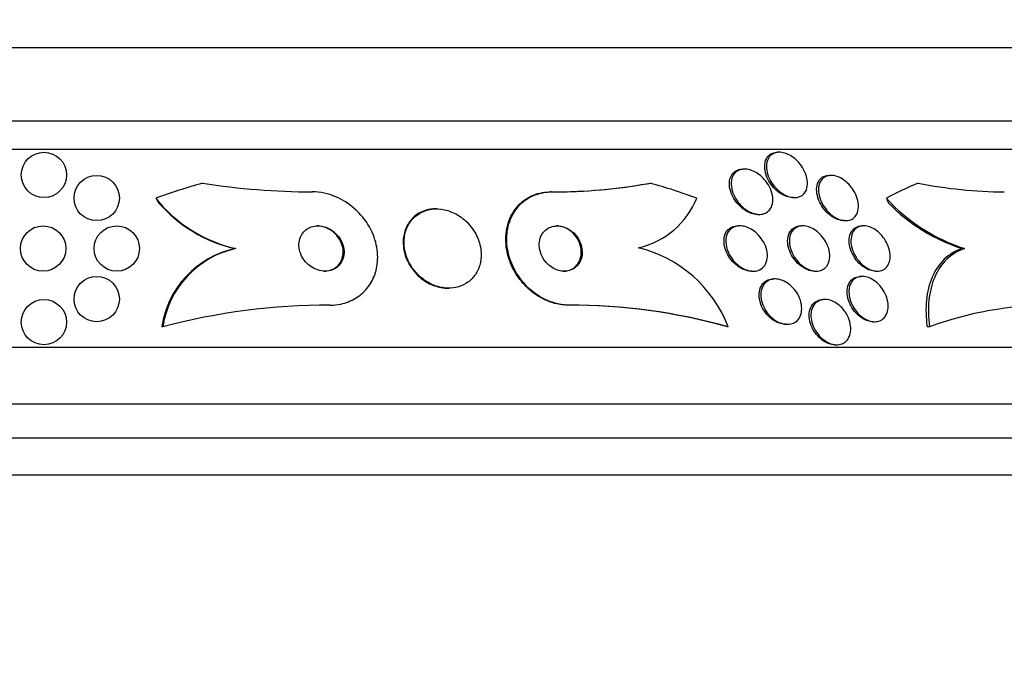
# Paper-space layout 'Layout1' of a CAD drawing. Units: millimetres. Extents: x 0 to 592, y 0 to 819.
# Drawn here: x 295 to 312, y 724 to 735 of the extents above; entities that cross this region are included whole.
import ezdxf
from ezdxf import colors
from ezdxf.entities.mleader import LeaderData, LeaderLine
from ezdxf.math import Vec2, Vec3

# ---------------------------------------------------------------- set-up
doc = ezdxf.new("R2010")
doc.units = ezdxf.units.MM
doc.layers.add('DV3_Défaut', color=7, linetype='Continuous')
doc.layers.add('Défaut', color=7, linetype='Continuous')

# ---------------------------------------------------------------- blocks, each defined once
blk = doc.blocks.new('_DOT')
at = {"color": 0}
blk.add_line((0, 0), (-1, 0), dxfattribs=at)
at = {"color": 0, "const_width": 0.333}
blk.add_lwpolyline([(-0.1665, 0, 1), (0.1665, 0, 1)], format="xyb", close=True, dxfattribs=at)
blk = doc.blocks.new('SE2')
at = {"layer": 'DV3_Défaut', "color": 7, "linetype": 'Continuous'}
for p, q in [((317.704, 734.958), (272.395, 734.958)), ((318.695, 733.666), (271.404, 733.666)), ((319.026, 733.166), (271.073, 733.166)), ((308.03, 733.116), (307.999, 733.116)), ((307.417, 732.819), (307.384, 732.819)), ((308.943, 732.708), (308.911, 732.708)), ((304.008, 732.416), (303.992, 732.416)), ((308.266, 732.316), (308.296, 732.316)), ((301.978, 732.116), (301.961, 732.116)), ((307.644, 732.019), (307.676, 732.019)), ((307.331, 731.816), (307.3, 731.816)), ((308.444, 731.816), (308.413, 731.816)), ((309.168, 731.908), (309.199, 731.908)), ((309.52, 731.816), (309.489, 731.816)), ((298.434, 731.416), (298.417, 731.416)), ((311.299, 731.416), (311.256, 731.416)), ((307.537, 731.016), (307.568, 731.016)), ((308.649, 731.016), (308.68, 731.016)), ((309.725, 731.016), (309.755, 731.016)), ((307.954, 730.878), (307.924, 730.878)), ((309.494, 730.923), (309.463, 730.923)), ((302.176, 730.716), (302.193, 730.716)), ((304.319, 730.416), (304.303, 730.416)), ((308.833, 730.516), (308.803, 730.516)), ((308.141, 730.078), (308.171, 730.078)), ((309.68, 730.123), (309.71, 730.123)), ((297.146, 730.034), (297.13, 730.034)), ((307.128, 730.035), (307.112, 730.035)), ((310.679, 730.034), (310.636, 730.034)), ((309.012, 729.716), (309.041, 729.716)), ((320.955, 729.666), (269.144, 729.666)), ((321.395, 728.666), (268.704, 728.666)), ((321.638, 728.066), (268.461, 728.066)), ((321.883, 727.416), (268.216, 727.416))]:
    blk.add_line(p, q, dxfattribs=at)
for centre in [(295.049, 732.716), (295.98, 732.308), (295.035, 731.416), (296.335, 731.416), (295.98, 730.523), (295.049, 730.116)]:
    blk.add_circle(centre, 0.4, dxfattribs=at)
for centre, radius, start, end in [((299.811, 744.97), 12.554, 261.0052, 269.888), ((304.011, 742.161), 9.746, 269.8887, 278.992), ((304.033, 742.069), 9.653, 269.8552, 280.2614), ((312.071, 740.661), 8.246, 258.8849, 269.5027), ((299.006, 733.889), 2.539, 218.6099, 256.978), ((298.992, 733.893), 2.543, 220.9837, 256.9375), ((305.23, 732.838), 1.442, 282.5928, 338.4334), ((312.262, 734.43), 3.165, 222.1895, 252.2876), ((312.182, 734.363), 3.089, 223.7838, 252.5501), ((298.784, 729.784), 1.673, 102.6777, 171.3809), ((298.801, 729.783), 1.673, 102.6805, 171.365), ((304.993, 729.209), 2.288, 21.1398, 76.0707), ((300.091, 718.859), 11.557, 89.9712, 104.7608), ((304.304, 719.881), 10.535, 74.5427, 90.0047), ((304.32, 719.88), 10.536, 74.5436, 90.0046), ((312.839, 724.108), 6.308, 90.0472, 110.026)]:
    blk.add_arc(centre, radius, start, end, dxfattribs=at)
for centre, major_axis, ratio, start_param, end_param in [((301.8, 717.666), (0, 15.463), 0.959627, 0.269604, 0.327863), ((303.911, 744.416), (0, -12), 0.959627, 0.141393, 0.160569), ((301.8, 717.666), (0, 15.463), 0.959627, 5.955865, 6.013581), ((313.18, 717.666), (0, 15.463), 0.65522, 0.269604, 0.327863), ((298.648, 733.366), (0, -1.999), 0.959627, 5.271589, 5.319436), ((311.028, 733.366), (0, -1.999), 0.65522, -1.011597, -0.963749)]:
    blk.add_ellipse(centre, major_axis=major_axis, ratio=ratio, start_param=start_param, end_param=end_param, dxfattribs=at)
for points, knots in [([(308.266, 732.316), (308.263, 732.316), (308.261, 732.316), (308.258, 732.316), (308.225, 732.317), (308.19, 732.324), (308.156, 732.335), (308.122, 732.347), (308.087, 732.364), (308.055, 732.385), (308.019, 732.407), (307.986, 732.434), (307.956, 732.464), (307.921, 732.497), (307.891, 732.535), (307.865, 732.574), (307.836, 732.619), (307.813, 732.666), (307.797, 732.713), (307.779, 732.765), (307.77, 732.817), (307.77, 732.866), (307.77, 732.915), (307.78, 732.962), (307.8, 733.001), (307.815, 733.03), (307.836, 733.056), (307.863, 733.075), (307.889, 733.094), (307.921, 733.107), (307.957, 733.113), (307.97, 733.115), (307.983, 733.116), (307.997, 733.116)], [0, 0, 0, 0, 0.00671, 0.00671, 0.00671, 0.091783, 0.091783, 0.091783, 0.176846, 0.176846, 0.176846, 0.269554, 0.269554, 0.269554, 0.375386, 0.375386, 0.375386, 0.496926, 0.496926, 0.496926, 0.631003, 0.631003, 0.631003, 0.766123, 0.766123, 0.766123, 0.864857, 0.864857, 0.864857, 0.964364, 0.964364, 0.964364, 1, 1, 1, 1]), ([(308.492, 732.425), (308.477, 732.397), (308.456, 732.373), (308.43, 732.355), (308.404, 732.337), (308.372, 732.324), (308.338, 732.319), (308.306, 732.314), (308.271, 732.315), (308.236, 732.322), (308.202, 732.329), (308.167, 732.341), (308.134, 732.358), (308.099, 732.375), (308.065, 732.397), (308.033, 732.423), (307.998, 732.451), (307.966, 732.484), (307.938, 732.518), (307.905, 732.558), (307.878, 732.601), (307.857, 732.645), (307.833, 732.694), (307.816, 732.745), (307.808, 732.794), (307.799, 732.846), (307.8, 732.897), (307.811, 732.942), (307.819, 732.978), (307.835, 733.012), (307.857, 733.039), (307.879, 733.066), (307.909, 733.088), (307.944, 733.101), (307.974, 733.112), (308.009, 733.117), (308.046, 733.115), (308.079, 733.113), (308.114, 733.106), (308.148, 733.093), (308.182, 733.081), (308.217, 733.063), (308.249, 733.042), (308.284, 733.019), (308.318, 732.991), (308.348, 732.961), (308.382, 732.926), (308.412, 732.888), (308.437, 732.848), (308.466, 732.802), (308.489, 732.754), (308.504, 732.706), (308.52, 732.654), (308.528, 732.602), (308.526, 732.553), (308.524, 732.506), (308.513, 732.462), (308.492, 732.425)], [0, 0, 0, 0, 0.04783, 0.04783, 0.04783, 0.095981, 0.095981, 0.095981, 0.140083, 0.140083, 0.140083, 0.182118, 0.182118, 0.182118, 0.226323, 0.226323, 0.226323, 0.275919, 0.275919, 0.275919, 0.33299, 0.33299, 0.33299, 0.397516, 0.397516, 0.397516, 0.46575, 0.46575, 0.46575, 0.519809, 0.519809, 0.519809, 0.574378, 0.574378, 0.574378, 0.621242, 0.621242, 0.621242, 0.663369, 0.663369, 0.663369, 0.705875, 0.705875, 0.705875, 0.752608, 0.752608, 0.752608, 0.806256, 0.806256, 0.806256, 0.86785, 0.86785, 0.86785, 0.935226, 0.935226, 0.935226, 1, 1, 1, 1]), ([(307.645, 732.019), (307.626, 732.019), (307.607, 732.02), (307.588, 732.024), (307.554, 732.03), (307.518, 732.042), (307.484, 732.058), (307.448, 732.075), (307.413, 732.097), (307.381, 732.122), (307.345, 732.15), (307.311, 732.183), (307.283, 732.218), (307.25, 732.258), (307.222, 732.302), (307.2, 732.347), (307.176, 732.396), (307.16, 732.448), (307.152, 732.497), (307.144, 732.549), (307.145, 732.6), (307.157, 732.645), (307.166, 732.681), (307.182, 732.713), (307.205, 732.74), (307.227, 732.767), (307.257, 732.789), (307.292, 732.802), (307.319, 732.813), (307.351, 732.819), (307.383, 732.819)], [0, 0, 0, 0, 0.047443, 0.047443, 0.047443, 0.132384, 0.132384, 0.132384, 0.222506, 0.222506, 0.222506, 0.323801, 0.323801, 0.323801, 0.439837, 0.439837, 0.439837, 0.569629, 0.569629, 0.569629, 0.704733, 0.704733, 0.704733, 0.810028, 0.810028, 0.810028, 0.916235, 0.916235, 0.916235, 1, 1, 1, 1]), ([(307.855, 732.096), (307.836, 732.074), (307.811, 732.054), (307.783, 732.041), (307.754, 732.028), (307.721, 732.02), (307.687, 732.019), (307.653, 732.018), (307.618, 732.022), (307.583, 732.032), (307.548, 732.042), (307.513, 732.058), (307.479, 732.077), (307.443, 732.098), (307.408, 732.123), (307.377, 732.152), (307.341, 732.185), (307.309, 732.221), (307.282, 732.26), (307.252, 732.304), (307.227, 732.351), (307.21, 732.398), (307.191, 732.449), (307.18, 732.502), (307.179, 732.551), (307.177, 732.601), (307.186, 732.649), (307.205, 732.69), (307.219, 732.72), (307.239, 732.747), (307.264, 732.768), (307.29, 732.789), (307.322, 732.805), (307.358, 732.813), (307.389, 732.819), (307.425, 732.82), (307.46, 732.815), (307.494, 732.81), (307.53, 732.8), (307.564, 732.785), (307.6, 732.77), (307.635, 732.749), (307.667, 732.725), (307.704, 732.698), (307.738, 732.666), (307.767, 732.632), (307.801, 732.594), (307.83, 732.551), (307.853, 732.507), (307.878, 732.459), (307.897, 732.407), (307.906, 732.358), (307.916, 732.306), (307.917, 732.254), (307.907, 732.208), (307.899, 732.166), (307.881, 732.127), (307.855, 732.096)], [0, 0, 0, 0, 0.045024, 0.045024, 0.045024, 0.090247, 0.090247, 0.090247, 0.133162, 0.133162, 0.133162, 0.176206, 0.176206, 0.176206, 0.222995, 0.222995, 0.222995, 0.276152, 0.276152, 0.276152, 0.336824, 0.336824, 0.336824, 0.403338, 0.403338, 0.403338, 0.470122, 0.470122, 0.470122, 0.519581, 0.519581, 0.519581, 0.569403, 0.569403, 0.569403, 0.613684, 0.613684, 0.613684, 0.655885, 0.655885, 0.655885, 0.70035, 0.70035, 0.70035, 0.750273, 0.750273, 0.750273, 0.807598, 0.807598, 0.807598, 0.872007, 0.872007, 0.872007, 0.939473, 0.939473, 0.939473, 1, 1, 1, 1]), ([(309.169, 731.908), (309.148, 731.908), (309.126, 731.911), (309.104, 731.916), (309.071, 731.923), (309.037, 731.936), (309.004, 731.953), (308.97, 731.971), (308.936, 731.994), (308.906, 732.02), (308.872, 732.048), (308.841, 732.081), (308.815, 732.116), (308.784, 732.155), (308.758, 732.198), (308.738, 732.241), (308.716, 732.289), (308.7, 732.339), (308.693, 732.387), (308.685, 732.438), (308.685, 732.488), (308.696, 732.533), (308.706, 732.576), (308.725, 732.615), (308.753, 732.645), (308.774, 732.666), (308.799, 732.684), (308.829, 732.694), (308.853, 732.704), (308.881, 732.708), (308.91, 732.708)], [0, 0, 0, 0, 0.0563156, 0.0563156, 0.0563156, 0.141526, 0.141526, 0.141526, 0.2295712, 0.2295712, 0.2295712, 0.3270233, 0.3270233, 0.3270233, 0.4382621, 0.4382621, 0.4382621, 0.5639911, 0.5639911, 0.5639911, 0.6983263, 0.6983263, 0.6983263, 0.8281603, 0.8281603, 0.8281603, 0.9218795, 0.9218795, 0.9218795, 1, 1, 1, 1]), ([(309.394, 732.023), (309.379, 731.994), (309.358, 731.968), (309.332, 731.949), (309.306, 731.93), (309.275, 731.917), (309.24, 731.911), (309.208, 731.906), (309.173, 731.908), (309.137, 731.915), (309.104, 731.923), (309.069, 731.935), (309.036, 731.953), (309.002, 731.97), (308.969, 731.993), (308.938, 732.019), (308.905, 732.047), (308.874, 732.08), (308.847, 732.115), (308.817, 732.154), (308.791, 732.196), (308.771, 732.239), (308.748, 732.288), (308.733, 732.337), (308.725, 732.385), (308.716, 732.436), (308.717, 732.487), (308.727, 732.531), (308.737, 732.574), (308.756, 732.613), (308.784, 732.643), (308.804, 732.665), (308.83, 732.683), (308.859, 732.694), (308.889, 732.705), (308.923, 732.71), (308.959, 732.708), (308.991, 732.706), (309.026, 732.698), (309.06, 732.685), (309.094, 732.672), (309.128, 732.654), (309.159, 732.632), (309.194, 732.609), (309.226, 732.581), (309.255, 732.55), (309.287, 732.516), (309.316, 732.478), (309.34, 732.439), (309.367, 732.394), (309.388, 732.347), (309.403, 732.3), (309.418, 732.249), (309.426, 732.198), (309.424, 732.15), (309.423, 732.104), (309.413, 732.06), (309.394, 732.023)], [0, 0, 0, 0, 0.049848, 0.049848, 0.049848, 0.100048, 0.100048, 0.100048, 0.145634, 0.145634, 0.145634, 0.188322, 0.188322, 0.188322, 0.232375, 0.232375, 0.232375, 0.281085, 0.281085, 0.281085, 0.336651, 0.336651, 0.336651, 0.399451, 0.399451, 0.399451, 0.466597, 0.466597, 0.466597, 0.531594, 0.531594, 0.531594, 0.578616, 0.578616, 0.578616, 0.625906, 0.625906, 0.625906, 0.669078, 0.669078, 0.669078, 0.711771, 0.711771, 0.711771, 0.757874, 0.757874, 0.757874, 0.810171, 0.810171, 0.810171, 0.869973, 0.869973, 0.869973, 0.935845, 0.935845, 0.935845, 1, 1, 1, 1]), ([(300.097, 730.416), (300.162, 730.416), (300.227, 730.423), (300.29, 730.436), (300.382, 730.456), (300.47, 730.49), (300.548, 730.537), (300.625, 730.584), (300.694, 730.644), (300.75, 730.711), (300.81, 730.784), (300.856, 730.867), (300.887, 730.954), (300.922, 731.052), (300.94, 731.157), (300.94, 731.262), (300.94, 731.379), (300.918, 731.5), (300.877, 731.615), (300.833, 731.739), (300.765, 731.86), (300.678, 731.968), (300.591, 732.075), (300.483, 732.172), (300.36, 732.247), (300.25, 732.315), (300.125, 732.366), (299.998, 732.393), (299.928, 732.408), (299.856, 732.416), (299.786, 732.416)], [0, 0, 0, 0, 0.059471, 0.059471, 0.059471, 0.147832, 0.147832, 0.147832, 0.236754, 0.236754, 0.236754, 0.332589, 0.332589, 0.332589, 0.43982, 0.43982, 0.43982, 0.560057, 0.560057, 0.560057, 0.689846, 0.689846, 0.689846, 0.8193, 0.8193, 0.8193, 0.936246, 0.936246, 0.936246, 1, 1, 1, 1]), ([(304.303, 730.416), (304.297, 730.416), (304.291, 730.416), (304.285, 730.416), (304.189, 730.418), (304.089, 730.436), (303.993, 730.469), (303.902, 730.501), (303.812, 730.547), (303.731, 730.602), (303.646, 730.66), (303.569, 730.73), (303.503, 730.806), (303.43, 730.889), (303.369, 730.982), (303.322, 731.077), (303.27, 731.184), (303.234, 731.297), (303.216, 731.408), (303.196, 731.531), (303.197, 731.654), (303.22, 731.769), (303.243, 731.889), (303.291, 732.004), (303.361, 732.1), (303.427, 732.193), (303.516, 732.272), (303.621, 732.327), (303.713, 732.375), (303.82, 732.406), (303.932, 732.414), (303.952, 732.415), (303.972, 732.416), (303.992, 732.416)], [0, 0, 0, 0, 0.005641, 0.005641, 0.005641, 0.097421, 0.097421, 0.097421, 0.185101, 0.185101, 0.185101, 0.276246, 0.276246, 0.276246, 0.376501, 0.376501, 0.376501, 0.489342, 0.489342, 0.489342, 0.614534, 0.614534, 0.614534, 0.745833, 0.745833, 0.745833, 0.871346, 0.871346, 0.871346, 0.980873, 0.980873, 0.980873, 1, 1, 1, 1]), ([(304.319, 730.416), (304.303, 730.416), (304.287, 730.416), (304.271, 730.417), (304.175, 730.422), (304.075, 730.444), (303.981, 730.48), (303.89, 730.514), (303.802, 730.562), (303.722, 730.62), (303.638, 730.68), (303.562, 730.753), (303.498, 730.831), (303.426, 730.917), (303.367, 731.012), (303.323, 731.109), (303.273, 731.218), (303.241, 731.333), (303.227, 731.445), (303.211, 731.568), (303.217, 731.692), (303.244, 731.806), (303.272, 731.924), (303.325, 732.036), (303.399, 732.129), (303.469, 732.217), (303.561, 732.292), (303.668, 732.342), (303.761, 732.386), (303.868, 732.412), (303.979, 732.415), (303.989, 732.416), (303.999, 732.416), (304.008, 732.416)], [0, 0, 0, 0, 0.015287, 0.015287, 0.015287, 0.106319, 0.106319, 0.106319, 0.19411, 0.19411, 0.19411, 0.286009, 0.286009, 0.286009, 0.387453, 0.387453, 0.387453, 0.501623, 0.501623, 0.501623, 0.627764, 0.627764, 0.627764, 0.758969, 0.758969, 0.758969, 0.883119, 0.883119, 0.883119, 0.990845, 0.990845, 0.990845, 1, 1, 1, 1]), ([(301.961, 732.116), (301.904, 732.116), (301.847, 732.108), (301.795, 732.093), (301.734, 732.076), (301.678, 732.049), (301.629, 732.015), (301.577, 731.978), (301.532, 731.933), (301.497, 731.882), (301.457, 731.826), (301.428, 731.762), (301.411, 731.696), (301.391, 731.62), (301.385, 731.54), (301.393, 731.46), (301.401, 731.372), (301.426, 731.283), (301.465, 731.198), (301.505, 731.113), (301.562, 731.03), (301.631, 730.959), (301.695, 730.894), (301.773, 730.836), (301.856, 730.795), (301.929, 730.758), (302.009, 730.733), (302.087, 730.722), (302.117, 730.718), (302.148, 730.716), (302.177, 730.716)], [0, 0, 0, 0, 0.076002, 0.076002, 0.076002, 0.163793, 0.163793, 0.163793, 0.257174, 0.257174, 0.257174, 0.361363, 0.361363, 0.361363, 0.478711, 0.478711, 0.478711, 0.606711, 0.606711, 0.606711, 0.736552, 0.736552, 0.736552, 0.856493, 0.856493, 0.856493, 0.960491, 0.960491, 0.960491, 1, 1, 1, 1]), ([(301.551, 731.077), (301.597, 731.009), (301.655, 730.946), (301.721, 730.892), (301.787, 730.839), (301.864, 730.793), (301.944, 730.763), (302.016, 730.736), (302.094, 730.719), (302.169, 730.716), (302.237, 730.714), (302.304, 730.722), (302.366, 730.74), (302.427, 730.758), (302.484, 730.786), (302.533, 730.822), (302.585, 730.859), (302.629, 730.906), (302.664, 730.957), (302.703, 731.014), (302.731, 731.079), (302.748, 731.146), (302.766, 731.222), (302.771, 731.302), (302.762, 731.383), (302.753, 731.47), (302.727, 731.559), (302.686, 731.643), (302.645, 731.727), (302.588, 731.809), (302.517, 731.879), (302.452, 731.944), (302.374, 732.001), (302.289, 732.042), (302.216, 732.077), (302.136, 732.101), (302.058, 732.111), (301.989, 732.119), (301.918, 732.117), (301.853, 732.104), (301.791, 732.091), (301.732, 732.068), (301.68, 732.037), (301.626, 732.005), (301.578, 731.964), (301.539, 731.917), (301.497, 731.866), (301.464, 731.806), (301.441, 731.743), (301.416, 731.672), (301.405, 731.595), (301.406, 731.517), (301.407, 731.431), (301.424, 731.343), (301.456, 731.258), (301.479, 731.196), (301.511, 731.134), (301.551, 731.077)], [0, 0, 0, 0, 0.054874, 0.054874, 0.054874, 0.110131, 0.110131, 0.110131, 0.159867, 0.159867, 0.159867, 0.20488, 0.20488, 0.20488, 0.249175, 0.249175, 0.249175, 0.296187, 0.296187, 0.296187, 0.348382, 0.348382, 0.348382, 0.40694, 0.40694, 0.40694, 0.470804, 0.470804, 0.470804, 0.535812, 0.535812, 0.535812, 0.596001, 0.596001, 0.596001, 0.647981, 0.647981, 0.647981, 0.693627, 0.693627, 0.693627, 0.73736, 0.73736, 0.73736, 0.783132, 0.783132, 0.783132, 0.833793, 0.833793, 0.833793, 0.890906, 0.890906, 0.890906, 0.953876, 0.953876, 0.953876, 1, 1, 1, 1]), ([(299.762, 731.096), (299.798, 731.071), (299.838, 731.051), (299.881, 731.037), (299.923, 731.023), (299.968, 731.016), (300.012, 731.016), (300.052, 731.016), (300.092, 731.023), (300.128, 731.035), (300.163, 731.048), (300.195, 731.065), (300.223, 731.087), (300.252, 731.11), (300.276, 731.137), (300.295, 731.167), (300.315, 731.2), (300.33, 731.236), (300.338, 731.274), (300.347, 731.317), (300.349, 731.362), (300.343, 731.406), (300.337, 731.455), (300.321, 731.504), (300.298, 731.55), (300.273, 731.599), (300.239, 731.645), (300.198, 731.684), (300.159, 731.722), (300.112, 731.754), (300.061, 731.777), (300.016, 731.797), (299.967, 731.81), (299.918, 731.815), (299.876, 731.818), (299.834, 731.815), (299.795, 731.805), (299.759, 731.796), (299.725, 731.781), (299.695, 731.761), (299.665, 731.741), (299.639, 731.717), (299.618, 731.689), (299.595, 731.659), (299.577, 731.625), (299.566, 731.589), (299.553, 731.549), (299.548, 731.506), (299.549, 731.463), (299.551, 731.415), (299.562, 731.366), (299.581, 731.32), (299.6, 731.27), (299.63, 731.222), (299.667, 731.18), (299.694, 731.148), (299.726, 731.12), (299.762, 731.096)], [0, 0, 0, 0, 0.049485, 0.049485, 0.049485, 0.099263, 0.099263, 0.099263, 0.145235, 0.145235, 0.145235, 0.189034, 0.189034, 0.189034, 0.234447, 0.234447, 0.234447, 0.284395, 0.284395, 0.284395, 0.340674, 0.340674, 0.340674, 0.403187, 0.403187, 0.403187, 0.468816, 0.468816, 0.468816, 0.531674, 0.531674, 0.531674, 0.586746, 0.586746, 0.586746, 0.634116, 0.634116, 0.634116, 0.677852, 0.677852, 0.677852, 0.7223, 0.7223, 0.7223, 0.770746, 0.770746, 0.770746, 0.825341, 0.825341, 0.825341, 0.886506, 0.886506, 0.886506, 0.951781, 0.951781, 0.951781, 1, 1, 1, 1]), ([(299.994, 731.016), (300.013, 731.016), (300.032, 731.017), (300.051, 731.02), (300.088, 731.026), (300.125, 731.038), (300.157, 731.055), (300.19, 731.072), (300.218, 731.094), (300.242, 731.119), (300.267, 731.147), (300.288, 731.178), (300.302, 731.211), (300.318, 731.249), (300.327, 731.289), (300.33, 731.33), (300.332, 731.376), (300.327, 731.424), (300.314, 731.47), (300.299, 731.52), (300.275, 731.569), (300.244, 731.613), (300.212, 731.658), (300.17, 731.699), (300.123, 731.732), (300.08, 731.762), (300.031, 731.787), (299.979, 731.801), (299.943, 731.811), (299.906, 731.816), (299.869, 731.816)], [0, 0, 0, 0, 0.043675, 0.043675, 0.043675, 0.132565, 0.132565, 0.132565, 0.220575, 0.220575, 0.220575, 0.314685, 0.314685, 0.314685, 0.419827, 0.419827, 0.419827, 0.538185, 0.538185, 0.538185, 0.667099, 0.667099, 0.667099, 0.797411, 0.797411, 0.797411, 0.916804, 0.916804, 0.916804, 1, 1, 1, 1]), ([(304.022, 731.078), (304.056, 731.057), (304.093, 731.041), (304.131, 731.03), (304.169, 731.02), (304.208, 731.015), (304.244, 731.016), (304.281, 731.017), (304.316, 731.025), (304.348, 731.037), (304.381, 731.049), (304.412, 731.068), (304.437, 731.09), (304.466, 731.115), (304.489, 731.144), (304.507, 731.177), (304.527, 731.214), (304.54, 731.255), (304.546, 731.298), (304.552, 731.345), (304.55, 731.395), (304.539, 731.445), (304.527, 731.496), (304.506, 731.548), (304.476, 731.596), (304.448, 731.641), (304.411, 731.683), (304.368, 731.718), (304.331, 731.748), (304.288, 731.774), (304.243, 731.79), (304.204, 731.805), (304.164, 731.814), (304.124, 731.815), (304.088, 731.817), (304.051, 731.813), (304.018, 731.804), (303.984, 731.794), (303.952, 731.779), (303.925, 731.759), (303.895, 731.738), (303.869, 731.711), (303.849, 731.682), (303.827, 731.648), (303.81, 731.61), (303.801, 731.569), (303.791, 731.524), (303.788, 731.476), (303.795, 731.427), (303.801, 731.376), (303.817, 731.323), (303.843, 731.274), (303.867, 731.226), (303.9, 731.18), (303.941, 731.141), (303.965, 731.118), (303.993, 731.096), (304.022, 731.078)], [0, 0, 0, 0, 0.044552, 0.044552, 0.044552, 0.089184, 0.089184, 0.089184, 0.132994, 0.132994, 0.132994, 0.17883, 0.17883, 0.17883, 0.229491, 0.229491, 0.229491, 0.286595, 0.286595, 0.286595, 0.349733, 0.349733, 0.349733, 0.415377, 0.415377, 0.415377, 0.47748, 0.47748, 0.47748, 0.531492, 0.531492, 0.531492, 0.578168, 0.578168, 0.578168, 0.621781, 0.621781, 0.621781, 0.666568, 0.666568, 0.666568, 0.715682, 0.715682, 0.715682, 0.771113, 0.771113, 0.771113, 0.832988, 0.832988, 0.832988, 0.89844, 0.89844, 0.89844, 0.961743, 0.961743, 0.961743, 1, 1, 1, 1]), ([(304.216, 731.016), (304.246, 731.016), (304.275, 731.02), (304.303, 731.027), (304.337, 731.037), (304.369, 731.052), (304.397, 731.071), (304.427, 731.092), (304.453, 731.118), (304.473, 731.148), (304.496, 731.181), (304.513, 731.219), (304.522, 731.259), (304.533, 731.303), (304.536, 731.351), (304.53, 731.4), (304.524, 731.451), (304.509, 731.503), (304.484, 731.553), (304.46, 731.601), (304.427, 731.647), (304.387, 731.687), (304.351, 731.722), (304.309, 731.752), (304.264, 731.774), (304.225, 731.793), (304.183, 731.807), (304.142, 731.812), (304.125, 731.815), (304.108, 731.816), (304.091, 731.816)], [0, 0, 0, 0, 0.071486, 0.071486, 0.071486, 0.161121, 0.161121, 0.161121, 0.258976, 0.258976, 0.258976, 0.369106, 0.369106, 0.369106, 0.492154, 0.492154, 0.492154, 0.623033, 0.623033, 0.623033, 0.750572, 0.750572, 0.750572, 0.863635, 0.863635, 0.863635, 0.960423, 0.960423, 0.960423, 1, 1, 1, 1]), ([(307.321, 731.086), (307.279, 731.113), (307.239, 731.147), (307.204, 731.185), (307.17, 731.222), (307.141, 731.264), (307.117, 731.307), (307.092, 731.354), (307.073, 731.404), (307.062, 731.453), (307.051, 731.504), (307.049, 731.555), (307.056, 731.602), (307.063, 731.647), (307.079, 731.689), (307.104, 731.723), (307.127, 731.753), (307.157, 731.777), (307.192, 731.794), (307.222, 731.807), (307.257, 731.815), (307.294, 731.816), (307.296, 731.816), (307.298, 731.816), (307.3, 731.816)], [0, 0, 0, 0, 0.139655, 0.139655, 0.139655, 0.278547, 0.278547, 0.278547, 0.430929, 0.430929, 0.430929, 0.590761, 0.590761, 0.590761, 0.743817, 0.743817, 0.743817, 0.878141, 0.878141, 0.878141, 0.993987, 0.993987, 0.993987, 1, 1, 1, 1]), ([(307.17, 731.27), (307.134, 731.326), (307.108, 731.387), (307.095, 731.446), (307.083, 731.497), (307.08, 731.548), (307.086, 731.595), (307.092, 731.641), (307.108, 731.683), (307.132, 731.718), (307.154, 731.749), (307.183, 731.775), (307.218, 731.791), (307.248, 731.806), (307.283, 731.814), (307.32, 731.816), (307.354, 731.817), (307.39, 731.812), (307.426, 731.802), (307.462, 731.792), (307.498, 731.776), (307.532, 731.756), (307.569, 731.734), (307.604, 731.708), (307.635, 731.678), (307.671, 731.644), (307.702, 731.606), (307.728, 731.566), (307.757, 731.522), (307.78, 731.474), (307.795, 731.426), (307.811, 731.375), (307.819, 731.323), (307.818, 731.275), (307.816, 731.227), (307.805, 731.181), (307.785, 731.142), (307.767, 731.107), (307.74, 731.076), (307.707, 731.055), (307.679, 731.036), (307.644, 731.023), (307.608, 731.018), (307.574, 731.014), (307.538, 731.015), (307.502, 731.023), (307.467, 731.03), (307.43, 731.043), (307.396, 731.061), (307.359, 731.079), (307.323, 731.103), (307.291, 731.131), (307.255, 731.161), (307.223, 731.196), (307.195, 731.233), (307.186, 731.245), (307.178, 731.257), (307.17, 731.27)], [0, 0, 0, 0, 0.076658, 0.076658, 0.076658, 0.141823, 0.141823, 0.141823, 0.204722, 0.204722, 0.204722, 0.260124, 0.260124, 0.260124, 0.307873, 0.307873, 0.307873, 0.351853, 0.351853, 0.351853, 0.396368, 0.396368, 0.396368, 0.444708, 0.444708, 0.444708, 0.499043, 0.499043, 0.499043, 0.559859, 0.559859, 0.559859, 0.624857, 0.624857, 0.624857, 0.688745, 0.688745, 0.688745, 0.746037, 0.746037, 0.746037, 0.795411, 0.795411, 0.795411, 0.840021, 0.840021, 0.840021, 0.884121, 0.884121, 0.884121, 0.93116, 0.93116, 0.93116, 0.983573, 0.983573, 0.983573, 1, 1, 1, 1]), ([(308.441, 731.085), (308.401, 731.111), (308.363, 731.144), (308.33, 731.181), (308.297, 731.217), (308.268, 731.257), (308.245, 731.299), (308.219, 731.345), (308.2, 731.393), (308.189, 731.44), (308.176, 731.491), (308.172, 731.541), (308.177, 731.588), (308.181, 731.634), (308.195, 731.678), (308.218, 731.714), (308.239, 731.746), (308.267, 731.773), (308.302, 731.79), (308.331, 731.806), (308.366, 731.815), (308.403, 731.816), (308.406, 731.816), (308.409, 731.816), (308.412, 731.816)], [0, 0, 0, 0, 0.13432, 0.13432, 0.13432, 0.267858, 0.267858, 0.267858, 0.414984, 0.414984, 0.414984, 0.572866, 0.572866, 0.572866, 0.729064, 0.729064, 0.729064, 0.869737, 0.869737, 0.869737, 0.990659, 0.990659, 0.990659, 1, 1, 1, 1]), ([(308.293, 731.269), (308.263, 731.316), (308.24, 731.368), (308.226, 731.418), (308.211, 731.468), (308.204, 731.519), (308.206, 731.567), (308.208, 731.614), (308.219, 731.659), (308.24, 731.697), (308.258, 731.732), (308.285, 731.762), (308.319, 731.782), (308.347, 731.8), (308.382, 731.811), (308.419, 731.815), (308.452, 731.818), (308.488, 731.814), (308.523, 731.805), (308.558, 731.796), (308.593, 731.782), (308.627, 731.763), (308.662, 731.743), (308.696, 731.718), (308.726, 731.69), (308.76, 731.659), (308.791, 731.623), (308.817, 731.586), (308.846, 731.544), (308.87, 731.498), (308.887, 731.453), (308.906, 731.403), (308.917, 731.352), (308.919, 731.304), (308.922, 731.255), (308.915, 731.207), (308.899, 731.165), (308.885, 731.127), (308.861, 731.092), (308.83, 731.067), (308.804, 731.045), (308.77, 731.029), (308.734, 731.021), (308.701, 731.014), (308.665, 731.014), (308.629, 731.02), (308.595, 731.026), (308.559, 731.038), (308.525, 731.055), (308.49, 731.072), (308.455, 731.094), (308.424, 731.12), (308.389, 731.148), (308.358, 731.181), (308.33, 731.216), (308.317, 731.233), (308.305, 731.251), (308.293, 731.269)], [0, 0, 0, 0, 0.064492, 0.064492, 0.064492, 0.128949, 0.128949, 0.128949, 0.193609, 0.193609, 0.193609, 0.252615, 0.252615, 0.252615, 0.303441, 0.303441, 0.303441, 0.348606, 0.348606, 0.348606, 0.39252, 0.39252, 0.39252, 0.438921, 0.438921, 0.438921, 0.490475, 0.490475, 0.490475, 0.548511, 0.548511, 0.548511, 0.61208, 0.61208, 0.61208, 0.677111, 0.677111, 0.677111, 0.737724, 0.737724, 0.737724, 0.790418, 0.790418, 0.790418, 0.836681, 0.836681, 0.836681, 0.880624, 0.880624, 0.880624, 0.926096, 0.926096, 0.926096, 0.975963, 0.975963, 0.975963, 1, 1, 1, 1]), ([(309.542, 731.073), (309.503, 731.097), (309.466, 731.127), (309.434, 731.16), (309.401, 731.193), (309.372, 731.231), (309.348, 731.27), (309.322, 731.313), (309.301, 731.358), (309.286, 731.403), (309.27, 731.452), (309.262, 731.502), (309.261, 731.549), (309.261, 731.598), (309.269, 731.644), (309.286, 731.684), (309.302, 731.721), (309.327, 731.753), (309.358, 731.776), (309.386, 731.796), (309.42, 731.81), (309.457, 731.814), (309.467, 731.815), (309.477, 731.816), (309.488, 731.816)], [0, 0, 0, 0, 0.12458, 0.12458, 0.12458, 0.248403, 0.248403, 0.248403, 0.384856, 0.384856, 0.384856, 0.535444, 0.535444, 0.535444, 0.691388, 0.691388, 0.691388, 0.838462, 0.838462, 0.838462, 0.966412, 0.966412, 0.966412, 1, 1, 1, 1]), ([(309.382, 731.265), (309.353, 731.312), (309.329, 731.362), (309.314, 731.412), (309.299, 731.462), (309.291, 731.512), (309.292, 731.559), (309.293, 731.607), (309.302, 731.652), (309.32, 731.691), (309.337, 731.727), (309.363, 731.759), (309.395, 731.78), (309.424, 731.799), (309.458, 731.811), (309.495, 731.815), (309.528, 731.818), (309.563, 731.814), (309.599, 731.805), (309.633, 731.795), (309.667, 731.78), (309.7, 731.761), (309.733, 731.741), (309.766, 731.716), (309.795, 731.688), (309.828, 731.658), (309.857, 731.623), (309.882, 731.586), (309.91, 731.545), (309.933, 731.501), (309.95, 731.457), (309.968, 731.409), (309.98, 731.359), (309.984, 731.312), (309.987, 731.262), (309.983, 731.214), (309.969, 731.172), (309.956, 731.132), (309.934, 731.096), (309.904, 731.07), (309.878, 731.046), (309.845, 731.029), (309.809, 731.021), (309.777, 731.014), (309.741, 731.014), (309.705, 731.021), (309.671, 731.027), (309.636, 731.039), (309.603, 731.056), (309.569, 731.073), (309.536, 731.096), (309.505, 731.122), (309.472, 731.15), (309.442, 731.182), (309.416, 731.216), (309.404, 731.232), (309.393, 731.248), (309.382, 731.265)], [0, 0, 0, 0, 0.063648, 0.063648, 0.063648, 0.127177, 0.127177, 0.127177, 0.192529, 0.192529, 0.192529, 0.253785, 0.253785, 0.253785, 0.306944, 0.306944, 0.306944, 0.35325, 0.35325, 0.35325, 0.397, 0.397, 0.397, 0.442265, 0.442265, 0.442265, 0.492049, 0.492049, 0.492049, 0.548162, 0.548162, 0.548162, 0.610457, 0.610457, 0.610457, 0.675768, 0.675768, 0.675768, 0.738337, 0.738337, 0.738337, 0.793429, 0.793429, 0.793429, 0.841131, 0.841131, 0.841131, 0.885222, 0.885222, 0.885222, 0.929819, 0.929819, 0.929819, 0.978102, 0.978102, 0.978102, 1, 1, 1, 1]), ([(311.256, 731.416), (311.135, 731.375), (311.03, 731.312), (310.851, 731.139), (310.779, 731.033), (310.674, 730.788), (310.641, 730.649), (310.611, 730.355), (310.615, 730.197), (310.636, 730.034)], [0, 0, 0, 0, 0.25, 0.25, 0.5, 0.5, 0.75, 0.75, 1, 1, 1, 1]), ([(311.299, 731.416), (311.179, 731.375), (311.074, 731.312), (310.895, 731.139), (310.823, 731.033), (310.718, 730.788), (310.684, 730.649), (310.654, 730.355), (310.658, 730.197), (310.679, 730.034)], [0, 0, 0, 0, 0.25, 0.25, 0.5, 0.5, 0.75, 0.75, 1, 1, 1, 1]), ([(307.538, 731.016), (307.515, 731.016), (307.491, 731.019), (307.467, 731.024), (307.431, 731.032), (307.395, 731.045), (307.36, 731.063), (307.347, 731.07), (307.334, 731.078), (307.321, 731.086)], [0, 0, 0, 0, 0.328755, 0.328755, 0.328755, 0.815138, 0.815138, 0.815138, 1, 1, 1, 1]), ([(308.651, 731.016), (308.629, 731.016), (308.606, 731.018), (308.583, 731.024), (308.548, 731.031), (308.513, 731.045), (308.479, 731.062), (308.466, 731.069), (308.454, 731.077), (308.441, 731.085)], [0, 0, 0, 0, 0.3252641, 0.3252641, 0.3252641, 0.8164151, 0.8164151, 0.8164151, 1, 1, 1, 1]), ([(309.726, 731.016), (309.711, 731.016), (309.696, 731.017), (309.681, 731.02), (309.647, 731.025), (309.612, 731.037), (309.579, 731.053), (309.566, 731.059), (309.554, 731.066), (309.542, 731.073)], [0, 0, 0, 0, 0.252493, 0.252493, 0.252493, 0.80007, 0.80007, 0.80007, 1, 1, 1, 1]), ([(308.141, 730.078), (308.137, 730.078), (308.132, 730.078), (308.127, 730.078), (308.092, 730.08), (308.056, 730.088), (308.02, 730.101), (307.984, 730.114), (307.948, 730.134), (307.915, 730.157), (307.879, 730.182), (307.845, 730.212), (307.816, 730.245), (307.784, 730.282), (307.756, 730.323), (307.733, 730.365), (307.709, 730.411), (307.692, 730.46), (307.682, 730.508), (307.671, 730.558), (307.669, 730.608), (307.676, 730.654), (307.683, 730.699), (307.698, 730.741), (307.722, 730.775), (307.743, 730.807), (307.772, 730.833), (307.806, 730.851), (307.837, 730.866), (307.872, 730.875), (307.909, 730.877), (307.914, 730.878), (307.919, 730.878), (307.924, 730.878)], [0, 0, 0, 0, 0.0121648, 0.0121648, 0.0121648, 0.102848, 0.102848, 0.102848, 0.1954452, 0.1954452, 0.1954452, 0.2953341, 0.2953341, 0.2953341, 0.4058105, 0.4058105, 0.4058105, 0.5269097, 0.5269097, 0.5269097, 0.6538024, 0.6538024, 0.6538024, 0.777219, 0.777219, 0.777219, 0.8886504, 0.8886504, 0.8886504, 0.9869319, 0.9869319, 0.9869319, 1, 1, 1, 1]), ([(307.842, 730.25), (307.806, 730.291), (307.776, 730.338), (307.754, 730.385), (307.731, 730.432), (307.716, 730.482), (307.708, 730.53), (307.7, 730.58), (307.7, 730.629), (307.71, 730.674), (307.719, 730.717), (307.737, 730.758), (307.763, 730.79), (307.786, 730.819), (307.817, 730.842), (307.852, 730.857), (307.883, 730.871), (307.918, 730.878), (307.955, 730.878), (307.99, 730.878), (308.026, 730.871), (308.062, 730.86), (308.098, 730.848), (308.134, 730.83), (308.168, 730.808), (308.204, 730.784), (308.238, 730.756), (308.268, 730.724), (308.301, 730.689), (308.33, 730.649), (308.354, 730.608), (308.379, 730.563), (308.399, 730.515), (308.41, 730.467), (308.423, 730.417), (308.427, 730.366), (308.422, 730.32), (308.418, 730.274), (308.404, 730.23), (308.383, 730.193), (308.363, 730.16), (308.335, 730.132), (308.302, 730.112), (308.272, 730.094), (308.237, 730.083), (308.201, 730.079), (308.167, 730.076), (308.13, 730.079), (308.094, 730.087), (308.058, 730.096), (308.022, 730.111), (307.987, 730.13), (307.951, 730.15), (307.916, 730.176), (307.885, 730.206), (307.87, 730.22), (307.855, 730.235), (307.842, 730.25)], [0, 0, 0, 0, 0.061541, 0.061541, 0.061541, 0.122948, 0.122948, 0.122948, 0.186462, 0.186462, 0.186462, 0.247493, 0.247493, 0.247493, 0.302187, 0.302187, 0.302187, 0.350602, 0.350602, 0.350602, 0.395931, 0.395931, 0.395931, 0.44183, 0.44183, 0.44183, 0.49118, 0.49118, 0.49118, 0.545791, 0.545791, 0.545791, 0.605855, 0.605855, 0.605855, 0.66914, 0.66914, 0.66914, 0.731144, 0.731144, 0.731144, 0.787533, 0.787533, 0.787533, 0.837376, 0.837376, 0.837376, 0.883247, 0.883247, 0.883247, 0.928736, 0.928736, 0.928736, 0.976872, 0.976872, 0.976872, 1, 1, 1, 1]), ([(309.681, 730.123), (309.67, 730.123), (309.658, 730.124), (309.646, 730.126), (309.611, 730.13), (309.576, 730.141), (309.541, 730.157), (309.507, 730.173), (309.473, 730.194), (309.442, 730.219), (309.409, 730.246), (309.378, 730.278), (309.351, 730.312), (309.322, 730.35), (309.297, 730.391), (309.277, 730.433), (309.256, 730.479), (309.241, 730.527), (309.233, 730.573), (309.225, 730.623), (309.224, 730.672), (309.232, 730.716), (309.24, 730.76), (309.256, 730.801), (309.28, 730.834), (309.303, 730.864), (309.332, 730.889), (309.367, 730.904), (309.396, 730.917), (309.429, 730.923), (309.463, 730.923)], [0, 0, 0, 0, 0.03234, 0.03234, 0.03234, 0.123422, 0.123422, 0.123422, 0.214819, 0.214819, 0.214819, 0.312379, 0.312379, 0.312379, 0.420014, 0.420014, 0.420014, 0.538748, 0.538748, 0.538748, 0.665051, 0.665051, 0.665051, 0.790405, 0.790405, 0.790405, 0.905306, 0.905306, 0.905306, 1, 1, 1, 1]), ([(309.415, 730.273), (309.379, 730.311), (309.348, 730.355), (309.324, 730.399), (309.3, 730.444), (309.282, 730.491), (309.271, 730.537), (309.259, 730.586), (309.254, 730.636), (309.258, 730.682), (309.262, 730.728), (309.274, 730.772), (309.294, 730.808), (309.313, 730.842), (309.34, 730.871), (309.373, 730.891), (309.402, 730.909), (309.437, 730.92), (309.474, 730.923), (309.507, 730.925), (309.543, 730.921), (309.579, 730.911), (309.613, 730.901), (309.648, 730.885), (309.681, 730.864), (309.715, 730.843), (309.748, 730.817), (309.777, 730.788), (309.809, 730.756), (309.838, 730.719), (309.862, 730.681), (309.888, 730.639), (309.909, 730.594), (309.924, 730.55), (309.94, 730.501), (309.948, 730.451), (309.949, 730.405), (309.95, 730.357), (309.942, 730.31), (309.926, 730.27), (309.911, 730.232), (309.887, 730.198), (309.857, 730.173), (309.83, 730.151), (309.797, 730.135), (309.76, 730.128), (309.728, 730.122), (309.692, 730.122), (309.655, 730.129), (309.621, 730.136), (309.585, 730.149), (309.552, 730.166), (309.517, 730.185), (309.484, 730.208), (309.454, 730.235), (309.44, 730.247), (309.427, 730.26), (309.415, 730.273)], [0, 0, 0, 0, 0.058751, 0.058751, 0.058751, 0.117267, 0.117267, 0.117267, 0.179796, 0.179796, 0.179796, 0.243099, 0.243099, 0.243099, 0.302223, 0.302223, 0.302223, 0.354469, 0.354469, 0.354469, 0.401303, 0.401303, 0.401303, 0.446376, 0.446376, 0.446376, 0.493153, 0.493153, 0.493153, 0.544183, 0.544183, 0.544183, 0.600811, 0.600811, 0.600811, 0.662456, 0.662456, 0.662456, 0.72595, 0.72595, 0.72595, 0.786406, 0.786406, 0.786406, 0.840374, 0.840374, 0.840374, 0.888366, 0.888366, 0.888366, 0.933638, 0.933638, 0.933638, 0.979695, 0.979695, 0.979695, 1, 1, 1, 1]), ([(308.607, 730.02), (308.584, 730.068), (308.568, 730.119), (308.561, 730.168), (308.553, 730.217), (308.554, 730.266), (308.563, 730.311), (308.572, 730.354), (308.589, 730.394), (308.614, 730.426), (308.637, 730.456), (308.667, 730.48), (308.702, 730.495), (308.732, 730.509), (308.767, 730.516), (308.803, 730.516)], [0, 0, 0, 0, 0.215003, 0.215003, 0.215003, 0.430203, 0.430203, 0.430203, 0.640816, 0.640816, 0.640816, 0.832875, 0.832875, 0.832875, 1, 1, 1, 1]), ([(308.73, 729.877), (308.696, 729.917), (308.666, 729.961), (308.643, 730.007), (308.62, 730.053), (308.603, 730.101), (308.594, 730.148), (308.585, 730.198), (308.583, 730.247), (308.59, 730.292), (308.597, 730.337), (308.612, 730.379), (308.635, 730.413), (308.656, 730.445), (308.685, 730.471), (308.719, 730.489), (308.749, 730.505), (308.784, 730.514), (308.821, 730.516), (308.855, 730.517), (308.892, 730.512), (308.927, 730.501), (308.963, 730.49), (308.998, 730.474), (309.032, 730.452), (309.067, 730.43), (309.1, 730.402), (309.13, 730.372), (309.162, 730.338), (309.191, 730.3), (309.214, 730.261), (309.239, 730.217), (309.259, 730.171), (309.272, 730.125), (309.286, 730.076), (309.292, 730.026), (309.29, 729.979), (309.288, 729.932), (309.277, 729.887), (309.258, 729.849), (309.241, 729.813), (309.215, 729.782), (309.183, 729.759), (309.155, 729.739), (309.121, 729.725), (309.084, 729.719), (309.051, 729.714), (309.015, 729.715), (308.978, 729.723), (308.943, 729.73), (308.907, 729.744), (308.873, 729.763), (308.838, 729.782), (308.803, 729.806), (308.773, 729.834), (308.758, 729.848), (308.744, 729.862), (308.73, 729.877)], [0, 0, 0, 0, 0.059815, 0.059815, 0.059815, 0.119452, 0.119452, 0.119452, 0.181994, 0.181994, 0.181994, 0.243756, 0.243756, 0.243756, 0.300534, 0.300534, 0.300534, 0.351047, 0.351047, 0.351047, 0.397499, 0.397499, 0.397499, 0.443355, 0.443355, 0.443355, 0.491635, 0.491635, 0.491635, 0.544428, 0.544428, 0.544428, 0.602478, 0.602478, 0.602478, 0.664477, 0.664477, 0.664477, 0.726801, 0.726801, 0.726801, 0.785052, 0.785052, 0.785052, 0.837102, 0.837102, 0.837102, 0.88439, 0.88439, 0.88439, 0.930158, 0.930158, 0.930158, 0.977517, 0.977517, 0.977517, 1, 1, 1, 1]), ([(309.013, 729.716), (308.987, 729.716), (308.961, 729.719), (308.934, 729.726), (308.899, 729.735), (308.863, 729.751), (308.829, 729.77), (308.794, 729.791), (308.76, 729.817), (308.73, 729.847), (308.697, 729.879), (308.668, 729.915), (308.643, 729.953), (308.63, 729.975), (308.617, 729.997), (308.607, 730.02)], [0, 0, 0, 0, 0.164722, 0.164722, 0.164722, 0.384026, 0.384026, 0.384026, 0.61274, 0.61274, 0.61274, 0.861411, 0.861411, 0.861411, 1, 1, 1, 1])]:
    blk.add_open_spline(points, degree=3, knots=knots, dxfattribs=at)

psp = doc.layouts.get("Layout1")

# ---------------------------------------------------------------- block references
at = {"layer": 'Défaut'}
psp.add_blockref('SE2', (0, 0), dxfattribs=at)

# ---------------------------------------------------------------- leaders
at = {"layer": 'Défaut', "color": 7, "linetype": 'Continuous'}
ml = psp.add_multileader_mtext('Standard', dxfattribs=at)
ml.set_content('{\\pxsm0.9;\\fSolid Edge ISO|b1||i0||c0|p34;\\W1.;09/02/2016\\P}', color=256)
ml.set_leader_properties()
ml.set_arrow_properties(name='DOT')
ml.build(insert=Vec2(0, 0))
ml.multileader.update_dxf_attribs({"leader_type": 0, "dogleg_length": 0, "arrow_head_size": 12})
ctx = ml.context
ctx.base_point, ctx.char_height, ctx.arrow_head_size, ctx.landing_gap_size = Vec3(501.801, 809.566), 12, 12, 4.2
notes = []
notes.append((ctx, [(0, (0, 0, 0), (0, 0), (1, 0), 1, [])]))
ctx.mtext.insert = Vec3(506.001, 815.686)
for ctx, leaders in notes:
    for number, flags, end, landing, length, lines in leaders:
        leader = LeaderData()
        leader.index, (leader.has_last_leader_line, leader.has_dogleg_vector, leader.attachment_direction) = number, flags
        leader.last_leader_point, leader.dogleg_vector, leader.dogleg_length = Vec3(end), Vec3(landing), length
        for number, points, colour, breaks in lines:
            line = LeaderLine()
            line.index, line.vertices, line.color, line.breaks = number, Vec3.list(points), colors.encode_raw_color(colour), breaks
            leader.lines.append(line)
        ctx.leaders.append(leader)

doc.saveas('drawing.dxf')
